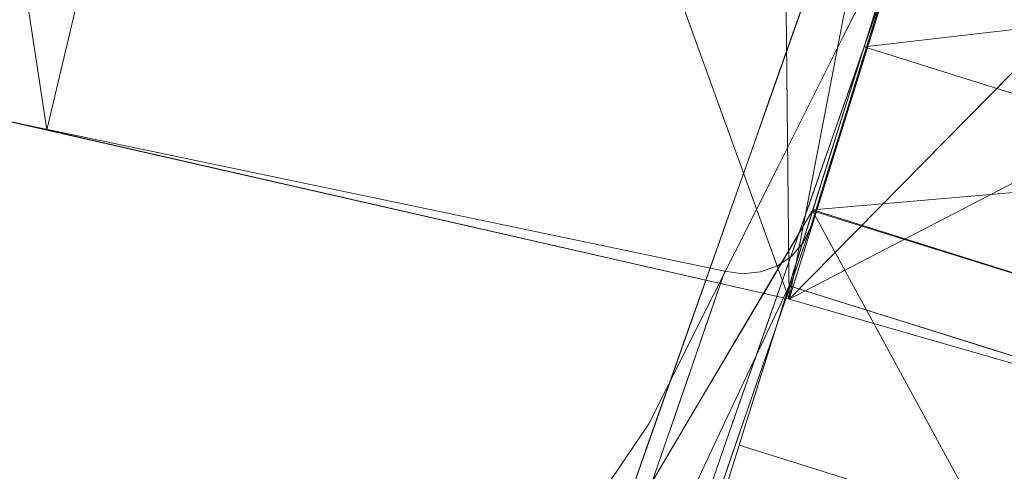
# Model space of a CAD drawing. Units: inches. Extents: x 0 to 204, y 0 to 264.
# Drawn here: x 102 to 104, y 165 to 166 of the extents above; entities that cross this region are included whole.
import ezdxf

# ---------------------------------------------------------------- set-up
doc = ezdxf.new("R2010")
doc.units = ezdxf.units.IN
doc.header["$MEASUREMENT"] = 0
doc.layers.get('0').update_dxf_attribs({"color": 10})

# ---------------------------------------------------------------- blocks, each defined once
blk = doc.blocks.new('173U-3D')
at = {"lineweight": 18}
for points, invisible_edges in [([(3.478, 11.8578, 10.0118), (3.3735, 11.1691, 10.2181), (6.6782, 10.4784, 10.4249)], 13), ([(6.8849, 11.1454, 10.2252), (3.478, 11.8578, 10.0118), (6.6782, 10.4784, 10.4249)], 14), ([(5.9105, 11.3492, 10.1641), (6.8849, 11.1454, 10.2252), (6.6953, 10.6082, 7.9685)], 12), ([(6.8849, 11.1454, 10.2252), (6.8333, 10.5591, 10.4007), (6.9693, 10.9964, 10.2698)], 13), ([(6.8046, 10.6444, 9.0166), (7.0084, 11.1348, 10.275), (6.8916, 10.9018, 9.1181)], 13), ([(6.9549, 10.9641, 10.3312), (7.0084, 11.1348, 10.275), (6.8046, 10.6444, 9.0166)], 14), ([(7.0084, 11.1348, 10.275), (7.0336, 10.928, 9.5668), (6.8916, 10.9018, 9.1181)], 3), ([(7.0084, 11.1348, 10.275), (7.1873, 11.0786, 10.275), (7.0336, 10.928, 9.5668)], 14), ([(7.3662, 11.0225, 10.275), (7.1374, 10.8337, 9.3374), (7.1873, 11.0786, 10.275)], 3), ([(6.949, 10.9311, 10.2893), (6.8749, 10.7266, 9.1379), (6.9693, 10.9964, 10.2698)], 1), ([(6.9693, 10.9964, 10.2698), (6.9377, 10.9059, 9.8904), (6.9523, 10.9542, 9.9982)], 14), ([(6.7896, 10.8753, 9.0906), (6.8214, 10.9654, 9.4688), (6.8349, 10.8737, 9.2965)], 14), ([(6.9549, 10.9641, 10.3312), (6.8067, 10.6058, 9.4269), (6.9013, 10.7934, 10.3875)], 3), ([(6.949, 10.9311, 10.2893), (6.9287, 10.8658, 10.3089), (6.869, 10.6663, 9.4753)], 14), ([(6.7748, 10.6688, 7.9612), (6.8046, 10.6444, 9.0166), (6.8916, 10.9018, 9.1181)], 3), ([(7.0097, 10.6353, 8.4019), (6.7748, 10.6688, 7.9612), (6.8916, 10.9018, 9.1181)], 13), ([(6.9172, 10.8533, 9.5841), (6.9377, 10.9059, 9.8904), (6.906, 10.8155, 9.511)], 13), ([(7.724, 10.9103, 10.275), (7.1473, 9.0717, 5.8324), (7.416, 9.9284, 5.6475)], 3), ([(7.5099, 10.2276, 10.5), (7.1473, 9.0717, 5.8324), (7.724, 10.9103, 10.275)], 2), ([(6.7896, 10.8753, 9.0906), (6.8255, 10.7566, 8.9198), (6.7578, 10.7853, 8.7123)], 3), ([(6.8353, 10.5582, 9.6312), (6.9287, 10.8658, 10.3089), (6.9013, 10.7777, 10.3353)], 13), ([(5.4435, 10.2188, 8.5456), (6.6782, 10.4784, 10.4249), (5.0259, 10.8238, 10.3215)], 13), ([(6.8882, 10.7502, 9.2346), (6.906, 10.8155, 9.511), (6.8744, 10.7251, 9.1316)], 13), ([(6.7208, 10.3802, 9.0684), (6.8478, 10.6228, 10.4437), (6.9013, 10.7934, 10.3875)], 13), ([(6.7816, 10.6705, 8.54), (6.726, 10.6952, 8.3341), (6.7578, 10.7853, 8.7123)], 13), ([(6.8353, 10.5582, 9.6312), (6.9013, 10.7777, 10.3353), (6.8843, 10.7231, 10.3516)], 13), ([(6.7805, 10.4569, 8.0061), (6.8749, 10.7266, 9.1379), (6.7751, 10.3788, 8.2877)], 14), ([(6.823, 10.5192, 9.7781), (6.8843, 10.7231, 10.3516), (6.8673, 10.6684, 10.368)], 13), ([(6.8428, 10.6347, 8.7522), (6.8637, 10.6657, 8.9442), (6.8744, 10.7251, 9.1316)], 3), ([(6.7543, 10.5791, 8.1787), (6.6943, 10.6052, 7.9559), (6.726, 10.6952, 8.3341)], 13), ([(6.7748, 10.6688, 7.9612), (6.6579, 10.4358, 6.8043), (6.6415, 10.3296, 7.2976)], 14), ([(6.6579, 10.4358, 6.8043), (6.7748, 10.6688, 7.9612), (6.8428, 10.3255, 6.7844)], 14), ([(6.8333, 10.5591, 10.4007), (6.7763, 10.3686, 9.5078), (6.8673, 10.6684, 10.368)], 3), ([(6.5058, 10.071, 5.7119), (5.77, 10.6514, 7.3636), (6.6953, 10.6082, 7.9685)], 3), ([(6.8319, 10.588, 8.5686), (6.8428, 10.6347, 8.7522), (6.8116, 10.5458, 8.3792)], 13), ([(6.8478, 10.6228, 10.4437), (6.6672, 10.2168, 9.0494), (6.7943, 10.4521, 10.5)], 3), ([(6.6625, 10.5152, 7.5777), (6.6943, 10.6052, 7.9559), (6.7202, 10.486, 7.784)], 14), ([(6.6643, 10.2184, -14.5488), (6.8372, 10.589, -15.8066), (6.783, 10.4161, -15.8549)], 13), ([(6.6643, 10.2184, -14.5488), (6.7441, 10.4317, -14.8074), (6.8372, 10.589, -15.8066)], 13), ([(6.8372, 10.589, -15.8066), (6.7048, 10.3652, -14.3855), (6.8663, 10.3394, -14.719)], 14), ([(6.8372, 10.589, -15.8066), (6.8663, 10.3394, -14.719), (7.0322, 10.5278, -15.8066)], 3), ([(6.8333, 10.5591, 10.4007), (6.6782, 10.4784, 10.4249), (6.7103, 10.4737, 10.4263)], 13), ([(6.8333, 10.5591, 10.4007), (6.7103, 10.4737, 10.4263), (6.8199, 10.5306, 10.4093)], 3), ([(6.7763, 10.3686, 9.5078), (6.8333, 10.5591, 10.4007), (6.7683, 10.3711, 9.6994)], 13), ([(6.8199, 10.5306, 10.4093), (6.7986, 10.4588, 10.0266), (6.8333, 10.5591, 10.4007)], 1), ([(6.8116, 10.5458, 8.3792), (6.7805, 10.4569, 8.0061), (6.7991, 10.4924, 8.1768)], 14), ([(6.8199, 10.5306, 10.4093), (6.7103, 10.4737, 10.4263), (6.7427, 10.477, 10.4253)], 13), ([(6.7337, 10.3189, 9.8528), (6.8199, 10.5306, 10.4093), (6.7994, 10.5064, 10.4165)], 13), ([(6.7427, 10.477, 10.4253), (6.7994, 10.5064, 10.4165), (6.8199, 10.5306, 10.4093)], 13), ([(7.0322, 10.5278, -15.8066), (6.9706, 10.2117, -14.2502), (7.1627, 10.4869, -15.8066)], 3), ([(6.6906, 10.3975, 7.4052), (6.6307, 10.4251, 7.1995), (6.6625, 10.5152, 7.5777)], 13), ([(6.7731, 10.488, 10.422), (6.7337, 10.3189, 9.8528), (6.7994, 10.5064, 10.4165)], 3), ([(6.7731, 10.488, 10.422), (6.7994, 10.5064, 10.4165), (6.7427, 10.477, 10.4253)], 2), ([(6.7731, 10.488, 10.422), (6.7427, 10.477, 10.4253), (6.6794, 10.3011, 9.8708)], 14), ([(7.1425, 10.2511, -14.7113), (7.3578, 10.4257, -15.8066), (7.1627, 10.4869, -15.8066)], 13), ([(5.4435, 10.2188, 8.5456), (6.4001, 9.6751, 7.4245), (6.5392, 10.0768, 8.9247), (6.6782, 10.4784, 10.4249)], 9), ([(6.7103, 10.4737, 10.4263), (6.6782, 10.4784, 10.4249), (6.6434, 10.3781, 10.0501)], 12), ([(6.7427, 10.477, 10.4253), (6.7103, 10.4737, 10.4263), (6.6794, 10.3011, 9.8708)], 14), ([(6.6672, 10.2168, 9.0494), (6.5333, 9.8992, 8.1662), (6.6638, 10.1756, 9.3331), (6.7943, 10.4521, 10.5)], 9), ([(6.6638, 10.1756, 9.3331), (6.8606, 10.0823, 9.3945), (6.7943, 10.4521, 10.5)], 3), ([(6.6861, 10.1871, 6.8742), (6.7805, 10.4569, 8.0061), (6.7065, 10.1855, 7.462)], 14), ([(6.764, 10.3586, 9.6526), (6.7986, 10.4588, 10.0266), (6.7337, 10.3189, 9.8528)], 14), ([(6.7665, 10.3948, 7.7828), (6.7805, 10.4569, 8.0061), (6.7569, 10.3894, 7.7231)], 13), ([(6.8606, 10.0823, 9.3945), (6.9732, 10.396, 10.5), (6.7943, 10.4521, 10.5)], 13), ([(6.5261, 10.1233, 5.9376), (6.6579, 10.4358, 6.8043), (6.5411, 10.2029, 5.6475)], 13), ([(6.6972, 10.2112, 5.9632), (6.5411, 10.2029, 5.6475), (6.6579, 10.4358, 6.8043)], 13), ([(6.5058, 10.071, 5.7119), (6.3162, 9.7512, 3.4165), (5.3413, 10.4292, 5.9672)], 14), ([(6.783, 10.4161, -15.8549), (6.7287, 10.2433, -15.9033), (6.6101, 10.0554, -14.5165)], 14), ([(6.6151, 10.3809, 7.0136), (6.6307, 10.4251, 7.1995), (6.6592, 10.3193, 7.0463)], 14), ([(6.6643, 10.2184, -14.5488), (6.651, 10.2744, -13.8082), (6.7441, 10.4317, -14.8074)], 13), ([(6.6592, 10.3193, 7.0463), (6.5995, 10.3366, 6.8276), (6.6151, 10.3809, 7.0136)], 13), ([(6.7333, 10.322, 7.4401), (6.7665, 10.3948, 7.7828), (6.7569, 10.3894, 7.7231)], 3), ([(7.1521, 10.3399, 10.5), (6.9732, 10.396, 10.5), (6.8606, 10.0823, 9.3945)], 14), ([(6.7704, 10.1487, -13.5848), (6.7048, 10.3652, -14.3855), (6.5848, 10.1625, -13.0977)], 13), ([(6.6087, 10.2777, 9.6754), (6.6794, 10.3011, 9.8708), (6.6434, 10.3781, 10.0501)], 3), ([(6.7683, 10.3711, 9.6994), (6.7033, 10.1832, 8.9981), (6.7763, 10.3686, 9.5078)], 14), ([(7.5528, 10.3645, -15.8066), (7.3396, 9.6849, -11.8098), (7.0694, 8.8234, -11.9685)], 14), ([(7.0694, 8.8234, -11.9685), (7.3359, 9.6731, -16), (7.5528, 10.3645, -15.8066)], 12), ([(6.7293, 10.2583, 9.2785), (6.764, 10.3586, 9.6526), (6.7081, 10.2144, 9.4828)], 14), ([(6.6242, 10.2375, 6.6536), (6.5683, 10.2481, 6.4557), (6.5995, 10.3366, 6.8276)], 13), ([(7.1521, 10.3399, 10.5), (6.986, 9.9685, 9.145), (7.331, 10.2838, 10.5)], 3), ([(6.7097, 10.2545, 7.1572), (6.7303, 10.3103, 7.3622), (6.7333, 10.322, 7.4401)], 3), ([(6.651, 10.2744, -13.8082), (6.5605, 10.0555, -13.3362), (6.5579, 10.117, -12.809)], 3), ([(6.6492, 10.1249, 9.2592), (6.6087, 10.2777, 9.6754), (6.574, 10.1774, 9.3006)], 13), ([(6.6847, 10.1177, 9.1169), (6.6947, 10.1581, 8.9044), (6.7293, 10.2583, 9.2785)], 13), ([(6.537, 10.1595, 6.0838), (6.5683, 10.2481, 6.4557), (6.5937, 10.1553, 6.26)], 14), ([(6.5509, 9.8741, -14.507), (6.7287, 10.2433, -15.9033), (6.6745, 10.0704, -15.9516)], 13), ([(6.7097, 10.2545, 7.1572), (6.6861, 10.1871, 6.8742), (6.702, 10.23, 7.0156)], 14), ([(6.4467, 9.9845, 4.9792), (6.5411, 10.2029, 5.6475), (6.46, 10.0837, 4.4746)], 13), ([(6.6333, 10.0517, 4.925), (6.46, 10.0837, 4.4746), (6.5411, 10.2029, 5.6475)], 13), ([(6.6861, 10.1871, 6.8742), (6.5732, 9.8502, 5.8602), (6.5917, 9.9173, 5.7424)], 3), ([(6.6817, 10.1549, 6.7598), (6.6861, 10.1871, 6.8742), (6.6625, 10.1197, 6.5913)], 13), ([(6.5333, 9.8992, 8.1662), (6.7526, 9.7953, 8.2805), (6.6638, 10.1756, 9.3331)], 3), ([(6.574, 10.1774, 9.3006), (6.5393, 10.0771, 8.9259), (6.6492, 10.1249, 9.2592)], 14), ([(6.6891, 10.0986, 8.5569), (6.7033, 10.1832, 8.9981), (6.6228, 9.9502, 8.1286)], 13), ([(6.4648, 9.9597, -11.8099), (6.6952, 9.9513, -12.25), (6.5848, 10.1625, -13.0977)], 3), ([(6.537, 10.1595, 6.0838), (6.5644, 10.075, 5.8647), (6.5058, 10.071, 5.7119)], 3), ([(6.66, 10.0578, 8.5303), (6.6947, 10.1581, 8.9044), (6.6486, 10.0016, 8.6978)], 14), ([(6.6625, 10.1197, 6.5913), (6.6389, 10.0522, 6.3083), (6.6625, 10.134, 6.5446)], 14)]:
    blk.add_3dface(points, dxfattribs=dict(at, invisible_edges=invisible_edges))
for points in [[(7.0084, 11.1348, 10.275), (6.7943, 10.4521, 10.5), (7.5099, 10.2276, 10.5), (7.724, 10.9103, 10.275)], [(7.3359, 9.6731, -16), (6.6203, 9.8976, -16), (6.8372, 10.589, -15.8066), (7.5528, 10.3645, -15.8066)]]:
    blk.add_3dface(points, dxfattribs=at)
mesh = blk.add_polyface(dxfattribs=at)
corners = [(-6.7943, 10.428, 10.4197), (-4.1139, 11.0386, 10.2365), (-1.3776, 11.346, 10.1442), (1.3776, 11.346, 10.1442), (4.1139, 11.0386, 10.2365), (6.7943, 10.428, 10.4197), (8.3989, 12.0564, 16.4944), (6.7719, 12.5789, 16.3368), (5.1098, 12.9881, 16.2134), (3.4213, 13.2819, 16.1248), (1.7151, 13.4588, 16.0714), (0.0001, 13.5178, 16.0536), (-1.715, 13.4588, 16.0714), (-3.4212, 13.2819, 16.1247), (-5.1097, 12.9881, 16.2134), (-6.7718, 12.5789, 16.3368), (-8.3989, 12.0564, 16.4944), (-2.7457, 11.1923, 10.1903), (2.7457, 11.1923, 10.1903), (-5.4541, 10.7333, 10.3281), (0, 11.346, 10.1442), (-0.8575, 13.4883, 16.0625), (-7.8042, 11.4529, 14.243), (-7.5936, 12.315, 16.4164), (-7.9963, 12.1857, 16.4554), (-8.1015, 11.7547, 15.3687), (-4.2655, 13.135, 16.1691), (0.8576, 13.4883, 16.0625), (5.4541, 10.7333, 10.3281), (7.8042, 11.4529, 14.243), (7.5936, 12.315, 16.4164), (7.1828, 12.447, 16.3766), (4.2656, 13.135, 16.1691), (-2.5681, 13.3703, 16.0981), (2.5682, 13.3703, 16.0981), (-5.9408, 12.7835, 16.2751), (5.9409, 12.7835, 16.2751)]
mesh.append_faces([[corners[k] for k in face] for face in [(21, 20, 11), (14, 1, 26), (3, 27, 20), (20, 21, 2), (1, 14, 19), (5, 36, 28), (7, 5, 31), (36, 5, 7)]], dxfattribs={"vtx0": -1, "vtx1": -1})
mesh.append_faces([[corners[k] for k in face] for face in [(18, 9, 34), (17, 12, 33), (22, 23, 24), (24, 25, 22), (12, 17, 2), (20, 27, 11), (18, 34, 10), (3, 10, 27), (1, 13, 26), (22, 15, 23), (4, 8, 32), (10, 3, 18), (29, 30, 31), (13, 1, 17), (8, 4, 28), (19, 14, 35)]], dxfattribs={"vtx0": -1, "vtx2": -1})
mesh.append_faces([[corners[k] for k in face] for face in [(35, 15, 0), (21, 12, 2), (18, 4, 9), (32, 9, 4), (22, 0, 15), (0, 19, 35), (5, 29, 31), (33, 13, 17), (36, 8, 28)]], dxfattribs={"vtx1": -1, "vtx2": -1})
mesh.append_faces([[corners[k] for k in face] for face in [(29, 6, 30), (24, 16, 25)]], dxfattribs={"vtx2": -1})
mesh = blk.add_polyface(dxfattribs=at)
corners = [(7.0084, 11.1162, 10.2132), (7.0084, 12.9228, 16.2331), (8.596, 12.4662, 16.3708), (7.724, 10.9103, 10.275)]
mesh.append_faces([[corners[k] for k in face] for face in [(0, 1, 2), (2, 3, 0)]], dxfattribs={"vtx2": -1})
mesh = blk.add_polyface(dxfattribs=at)
corners = [(7.724, 10.9103, 10.275), (7.5099, 10.2221, 10.4815), (6.7943, 10.428, 10.4197), (4.1139, 11.0386, 10.2365), (1.3776, 11.346, 10.1442), (-1.3776, 11.346, 10.1442), (-4.1139, 11.0386, 10.2365), (-6.7943, 10.428, 10.4197), (-7.5099, 10.2221, 10.4815), (-7.724, 10.9103, 10.275), (-7.0084, 11.1162, 10.2132), (-4.2436, 11.746, 10.0242), (-1.421, 12.0631, 9.929), (1.421, 12.0631, 9.929), (4.2436, 11.746, 10.0242), (7.0084, 11.1162, 10.2132)]
mesh.append_faces([[corners[k] for k in face] for face in [(0, 2, 15), (7, 10, 6), (10, 7, 9), (12, 5, 11), (6, 11, 5), (11, 6, 10)]], dxfattribs={"vtx0": -1, "vtx1": -1})
mesh.append_faces([[corners[k] for k in face] for face in [(1, 2, 0), (8, 9, 7)]], dxfattribs={"vtx1": -1})
mesh.append_faces([[corners[k] for k in face] for face in [(3, 4, 14), (2, 3, 15), (14, 15, 3), (13, 14, 4)]], dxfattribs={"vtx1": -1, "vtx2": -1})
mesh.append_faces([[corners[k] for k in face] for face in [(12, 13, 4, 5)]], dxfattribs={"vtx1": -1, "vtx3": -1})
mesh = blk.add_polyface(dxfattribs=at)
corners = [(7.5099, 10.2221, 10.4815), (8.4629, 12.038, 16.5), (8.3989, 12.0564, 16.4944), (6.7943, 10.428, 10.4197)]
mesh.append_faces([[corners[k] for k in face] for face in [(0, 1, 2), (2, 3, 0)]], dxfattribs={"vtx2": -1})
mesh = blk.add_polyface(dxfattribs=at)
corners = [(6.6197, 9.8957, -16.0005), (6.8366, 10.5871, -15.8071), (6.9295, 10.8832, -16.9072), (7.0298, 11.2029, -18), (6.7943, 10.4521, -18), (6.704, 10.1644, -17.0032)]
mesh.append_faces([[corners[k] for k in face] for face in [(1, 5, 0)]], dxfattribs={"vtx0": -1})
mesh.append_faces([[corners[k] for k in face] for face in [(5, 2, 4)]], dxfattribs={"vtx0": -1, "vtx1": -1})
mesh.append_faces([[corners[k] for k in face] for face in [(1, 2, 5)]], dxfattribs={"vtx1": -1, "vtx2": -1})
mesh.append_faces([[corners[k] for k in face] for face in [(2, 3, 4)]], dxfattribs={"vtx2": -1})
mesh = blk.add_polyface(dxfattribs=at)
corners = [(6.7943, 10.4521, -18), (7.0298, 11.2029, -18), (7.7454, 10.9784, -18), (7.5099, 10.2276, -18)]
mesh.append_faces([[corners[k] for k in face] for face in [(1, 2, 3, 0)]])
mesh = blk.add_polyface(dxfattribs=at)
corners = [(6.8372, 10.589, -15.8066), (7.5528, 10.3645, -15.8066), (7.6451, 10.6587, -16.9072), (7.7454, 10.9784, -18), (7.0298, 11.2029, -18), (6.9295, 10.8832, -16.9072)]
mesh.append_faces([[corners[k] for k in face] for face in [(4, 5, 3)]], dxfattribs={"vtx1": -1})
mesh.append_faces([[corners[k] for k in face] for face in [(2, 3, 5), (5, 0, 2)]], dxfattribs={"vtx1": -1, "vtx2": -1})
mesh.append_faces([[corners[k] for k in face] for face in [(0, 1, 2)]], dxfattribs={"vtx2": -1})
mesh = blk.add_polyface(dxfattribs=at)
corners = [(6.6203, 9.8976, -16), (7.3353, 9.6712, -16.0005), (7.5528, 10.3645, -15.8066), (6.8366, 10.5871, -15.8071)]
mesh.append_faces([[corners[k] for k in face] for face in [(1, 2, 3), (3, 0, 1)]], dxfattribs={"vtx2": -1})
mesh = blk.add_polyface(dxfattribs=at)
corners = [(7.3359, 9.6731, -16), (6.6203, 9.8976, -16), (6.704, 10.1644, -17.0032), (6.7943, 10.4521, -18), (7.5099, 10.2276, -18), (7.4196, 9.9399, -17.0032)]
mesh.append_faces([[corners[k] for k in face] for face in [(3, 4, 5, 2), (0, 1, 2, 5)]], dxfattribs={"vtx2": -1})

msp = doc.modelspace()

# ---------------------------------------------------------------- linework, layer by layer
at = {"lineweight": 18, "invisible_edges": 15}
for points in [[(102.2835, 165.74419, 26.77956), (101.49979, 165.5845, 25.52129), (101.9065, 166.16535, 28.11849)], [(103.42039, 165.27191, 25.96853), (102.2835, 165.74419, 26.77956), (102.63557, 166.01289, 28.16414)], [(103.55833, 165.22278, 28.40075), (103.60994, 165.80914, 28.22516), (103.4032, 165.14212, 28.4249)], [(101.49979, 165.5845, 25.52129), (102.2835, 165.74419, 26.77956), (102.49509, 165.31511, 25.36364)], [(102.2835, 165.74419, 26.77956), (103.42039, 165.27191, 25.96853), (102.49509, 165.31511, 25.36364)], [(103.86249, 165.4974, 27.33743), (103.75869, 165.59169, 27.56677), (103.91235, 165.74236, 28.27497)], [(103.95102, 165.36718, 26.94564), (103.86249, 165.4974, 27.33743), (104.09126, 165.68624, 28.27497)], [(103.59588, 165.59898, 27.56079), (103.63792, 165.67083, 27.87605), (103.62716, 165.56053, 27.56374)], [(103.66448, 165.62389, 27.88972), (103.62716, 165.56053, 27.56374), (103.63792, 165.67083, 27.87605)], [(103.5317, 165.26956, 27.4269), (103.67991, 165.62782, 28.33123), (103.52969, 165.30807, 27.01664)], [(103.5464, 165.62906, 27.46875), (103.59588, 165.59898, 27.56079), (103.55998, 165.53743, 27.2965)], [(103.66448, 165.62389, 27.88972), (103.64222, 165.51698, 27.58408), (103.62716, 165.56053, 27.56374)], [(103.64222, 165.51698, 27.58408), (103.66448, 165.62389, 27.88972), (103.67738, 165.6179, 27.99822)], [(103.64222, 165.51698, 27.58408), (103.67738, 165.6179, 27.99822), (103.66273, 165.56966, 27.8904)], [(103.59588, 165.59898, 27.56079), (103.5874, 165.50049, 27.25999), (103.55998, 165.53743, 27.2965)], [(103.59588, 165.59898, 27.56079), (103.62716, 165.56053, 27.56374), (103.5874, 165.50049, 27.25999)], [(103.59997, 165.39032, 27.13794), (103.67407, 165.59479, 28.28935), (103.59405, 165.33004, 27.47526)], [(102.49509, 165.31511, 25.36364), (102.0664, 165.09292, 23.96725), (101.49979, 165.5845, 25.52129)], [(103.75869, 165.59169, 27.56677), (103.7348, 165.29904, 26.40186), (103.61663, 165.5655, 27.11809)], [(103.7348, 165.29904, 26.40186), (103.75869, 165.59169, 27.56677), (103.86249, 165.4974, 27.33743)], [(103.5874, 165.50049, 27.25999), (103.62716, 165.56053, 27.56374), (103.61302, 165.47426, 27.30991)], [(103.64222, 165.51698, 27.58408), (103.61302, 165.47426, 27.30991), (103.62716, 165.56053, 27.56374)], [(103.55998, 165.53743, 27.2965), (103.55054, 165.42031, 26.91976), (103.51463, 165.53903, 27.09055)], [(103.65376, 165.52951, 28.3089), (103.53975, 165.15652, 27.18116), (103.59405, 165.33004, 27.47526)], [(103.65376, 165.52951, 28.3089), (103.56033, 165.22194, 27.63119), (103.53975, 165.15652, 27.18116)], [(103.55054, 165.42031, 26.91976), (103.55998, 165.53743, 27.2965), (103.5874, 165.50049, 27.25999)], [(103.64222, 165.51698, 27.58408), (103.61322, 165.41386, 27.23455), (103.61302, 165.47426, 27.30991)], [(103.63109, 165.47924, 27.51101), (103.61322, 165.41386, 27.23455), (103.64222, 165.51698, 27.58408)], [(103.5874, 165.50049, 27.25999), (103.5916, 165.39181, 27.02763), (103.55054, 165.42031, 26.91976)], [(103.5874, 165.50049, 27.25999), (103.61302, 165.47426, 27.30991), (103.5916, 165.39181, 27.02763)], [(103.7348, 165.29904, 26.40186), (103.86249, 165.4974, 27.33743), (103.95102, 165.36718, 26.94564)], [(100.82512, 165.14978, 26.437), (102.16858, 164.88255, 26.54563), (101.7509, 165.48748, 28.32148)], [(103.61302, 165.47426, 27.30991), (103.61322, 165.41386, 27.23455), (103.5916, 165.39181, 27.02763)], [(103.5317, 165.26956, 27.4269), (103.44588, 165.04389, 27.06839), (103.62638, 165.45715, 28.38748)], [(103.48287, 165.44899, 26.71235), (103.55054, 165.42031, 26.91976), (103.50663, 165.33424, 26.53998)], [(103.50663, 165.33424, 26.53998), (103.55054, 165.42031, 26.91976), (103.55771, 165.33183, 26.71281)], [(103.55054, 165.42031, 26.91976), (103.5916, 165.39181, 27.02763), (103.55771, 165.33183, 26.71281)], [(103.59945, 165.38882, 27.13162), (103.58871, 165.32942, 26.94423), (103.61322, 165.41386, 27.23455)], [(103.61322, 165.41386, 27.23455), (103.58871, 165.32942, 26.94423), (103.5916, 165.39181, 27.02763)], [(103.50017, 165.04254, 26.28768), (103.59997, 165.39032, 27.13794), (103.54976, 165.19099, 26.89172)], [(103.54801, 165.18288, 27.77808), (103.56033, 165.22194, 27.63119), (103.60935, 165.38677, 28.35164)], [(103.59997, 165.39032, 27.13794), (103.59405, 165.33004, 27.47526), (103.54976, 165.19099, 26.89172)], [(103.5916, 165.39181, 27.02763), (103.58871, 165.32942, 26.94423), (103.55771, 165.33183, 26.71281)], [(103.95102, 165.36718, 26.94564), (103.866, 165.07519, 25.62105), (103.7348, 165.29904, 26.40186)], [(103.95102, 165.36718, 26.94564), (104.02497, 165.12836, 26.06912), (103.866, 165.07519, 25.62105)], [(103.4793, 165.24284, 26.17867), (103.4511, 165.35895, 26.33415), (103.50663, 165.33424, 26.53998)], [(103.52969, 165.30807, 27.01664), (103.49981, 165.33253, 25.96121), (103.36654, 164.99327, 25.29765)], [(103.50663, 165.33424, 26.53998), (103.52672, 165.24969, 26.36751), (103.4793, 165.24284, 26.17867)], [(103.49981, 165.33253, 25.96121), (103.7348, 165.29904, 26.40186), (103.56788, 164.98921, 24.78436)], [(103.50137, 165.03234, 27.50776), (103.54801, 165.18288, 27.77808), (103.59234, 165.33211, 28.36801)], [(103.50663, 165.33424, 26.53998), (103.55771, 165.33183, 26.71281), (103.52672, 165.24969, 26.36751)], [(103.51046, 165.06835, 26.65624), (103.59405, 165.33004, 27.47526), (103.53975, 165.15652, 27.18116)], [(103.51046, 165.06835, 26.65624), (103.54976, 165.19099, 26.89172), (103.59405, 165.33004, 27.47526)], [(103.55697, 165.25168, 26.56861), (103.52672, 165.24969, 26.36751), (103.55771, 165.33183, 26.71281)], [(103.58871, 165.32942, 26.94423), (103.55697, 165.25168, 26.56861), (103.55771, 165.33183, 26.71281)], [(103.55697, 165.25168, 26.56861), (103.58871, 165.32942, 26.94423), (103.5678, 165.2984, 26.75223)], [(102.49509, 165.31511, 25.36364), (103.23084, 164.73469, 23.71191), (102.0664, 165.09292, 23.96725)], [(103.32744, 164.825, 25.72457), (103.52969, 165.30807, 27.01664), (103.34873, 164.91265, 25.52754)], [(103.32744, 164.825, 25.72457), (103.5317, 165.26956, 27.4269), (103.52969, 165.30807, 27.01664)], [(103.52969, 165.30807, 27.01664), (103.36654, 164.99327, 25.29765), (103.34873, 164.91265, 25.52754)], [(103.7348, 165.29904, 26.40186), (103.866, 165.07519, 25.62105), (103.56788, 164.98921, 24.78436)], [(103.57284, 165.28649, 28.44374), (103.44588, 165.04389, 27.06839), (103.39225, 164.88049, 27.04938)], [(103.32744, 164.825, 25.72457), (103.44588, 165.04389, 27.06839), (103.5317, 165.26956, 27.4269)], [(103.44527, 165.14974, 25.784), (103.41933, 165.26892, 25.95594), (103.4793, 165.24284, 26.17867)], [(103.49305, 165.15523, 25.97221), (103.44527, 165.14974, 25.784), (103.4793, 165.24284, 26.17867)], [(103.52672, 165.24969, 26.36751), (103.49305, 165.15523, 25.97221), (103.4793, 165.24284, 26.17867)], [(103.49305, 165.15523, 25.97221), (103.52672, 165.24969, 26.36751), (103.52414, 165.15613, 26.17678)], [(103.55697, 165.25168, 26.56861), (103.53669, 165.20948, 26.37915), (103.52414, 165.15613, 26.17678)], [(103.55697, 165.25168, 26.56861), (103.52414, 165.15613, 26.17678), (103.52672, 165.24969, 26.36751)], [(103.56033, 165.22194, 27.63119), (103.50075, 165.03155, 27.16481), (103.53975, 165.15652, 27.18116)], [(103.56033, 165.22194, 27.63119), (103.54801, 165.18288, 27.77808), (103.50075, 165.03155, 27.16481)], [(103.45876, 164.98264, 27.85279), (103.52367, 165.12254, 28.02665), (103.54495, 165.19435, 28.40927)], [(103.54976, 165.19099, 26.89172), (103.51046, 165.06835, 26.65624), (103.50017, 165.04254, 26.28768)], [(103.69561, 164.87545, 3.74975), (103.75728, 165.19151, 2.19345), (103.59138, 165.00308, 3.28096)], [(103.41565, 165.06119, 25.40515), (103.38756, 165.17888, 25.57774), (103.44527, 165.14974, 25.784)], [(103.54801, 165.18288, 27.77808), (103.50137, 165.03234, 27.50776), (103.50075, 165.03155, 27.16481)], [(103.40448, 164.96477, 27.87079), (103.45876, 164.98264, 27.85279), (103.49817, 165.15174, 28.42202)], [(103.46194, 165.05981, 25.57807), (103.44527, 165.14974, 25.784), (103.49305, 165.15523, 25.97221)], [(103.50075, 165.03155, 27.16481), (103.45986, 164.9102, 26.45605), (103.53975, 165.15652, 27.18116)], [(103.45986, 164.9102, 26.45605), (103.51046, 165.06835, 26.65624), (103.53975, 165.15652, 27.18116)], [(103.49158, 165.05852, 25.78277), (103.46194, 165.05981, 25.57807), (103.49305, 165.15523, 25.97221)], [(103.52414, 165.15613, 26.17678), (103.50557, 165.12057, 26.00608), (103.49158, 165.05852, 25.78277)], [(103.52414, 165.15613, 26.17678), (103.49158, 165.05852, 25.78277), (103.49305, 165.15523, 25.97221)], [(103.88777, 165.15058, 2.19345), (103.69561, 164.87545, 3.74975), (103.86754, 164.91483, 3.28874)], [(101.51629, 164.49377, 24.57242), (102.16858, 164.88255, 26.54563), (100.82512, 165.14978, 26.437)], [(103.43539, 165.13738, 28.42632), (103.36848, 165.04179, 28.05015), (103.40448, 164.96477, 27.87079)], [(103.46194, 165.05981, 25.57807), (103.41565, 165.06119, 25.40515), (103.44527, 165.14974, 25.784)], [(103.50017, 165.04254, 26.28768), (103.43153, 164.84919, 25.46199), (103.50557, 165.12057, 26.00608)], [(104.02497, 165.12836, 26.06912), (103.93586, 164.93385, 25.0732), (103.866, 165.07519, 25.62105)], [(103.36654, 164.99327, 25.29765), (103.38299, 165.09955, 24.80433), (103.2511, 164.78706, 23.93757)], [(103.56788, 164.98921, 24.78436), (103.42221, 164.87491, 23.96316), (103.38299, 165.09955, 24.80433)], [(102.0664, 165.09292, 23.96725), (103.04129, 164.41495, 21.41651), (101.36788, 164.94277, 22.47214)], [(103.50802, 165.07984, 2.14508), (103.3351, 164.71908, 3.48352), (103.3893, 164.88215, 3.45117)], [(103.35579, 165.08884, 25.19954), (103.41565, 165.06119, 25.40515), (103.38422, 164.98305, 25.04632)], [(104.08282, 165.08939, 2.19345), (103.86754, 164.91483, 3.28874), (104.02882, 164.89872, 3.12441)], [(103.51046, 165.06835, 26.65624), (103.44636, 164.87896, 25.97511), (103.50017, 165.04254, 26.28768)], [(103.44636, 164.87896, 25.97511), (103.51046, 165.06835, 26.65624), (103.45986, 164.9102, 26.45605)], [(103.56788, 164.98921, 24.78436), (103.866, 165.07519, 25.62105), (103.76186, 164.82566, 24.26677)], [(103.93586, 164.93385, 25.0732), (103.76186, 164.82566, 24.26677), (103.866, 165.07519, 25.62105)], [(103.32744, 164.825, 25.72457), (103.28287, 164.66302, 25.94317), (103.44588, 165.04389, 27.06839)], [(103.39225, 164.88049, 27.04938), (103.44588, 165.04389, 27.06839), (103.28287, 164.66302, 25.94317)], [(103.38422, 164.98305, 25.04632), (103.41565, 165.06119, 25.40515), (103.42804, 164.98485, 25.21433)], [(103.42804, 164.98485, 25.21433), (103.41565, 165.06119, 25.40515), (103.46194, 165.05981, 25.57807)], [(103.42804, 164.98485, 25.21433), (103.46194, 165.05981, 25.57807), (103.45533, 164.97405, 25.36223)], [(103.49158, 165.05852, 25.78277), (103.45533, 164.97405, 25.36223), (103.46194, 165.05981, 25.57807)], [(103.45533, 164.97405, 25.36223), (103.49158, 165.05852, 25.78277), (103.45837, 164.98569, 25.44015)], [(103.74349, 165.04414, 28.21433), (103.62374, 164.67119, 26.60409), (103.55438, 164.88597, 27.24025)], [(103.39776, 164.72135, 26.0684), (103.50075, 165.03155, 27.16481), (103.41419, 164.76232, 26.55687)], [(103.39776, 164.72135, 26.0684), (103.45986, 164.9102, 26.45605), (103.50075, 165.03155, 27.16481)], [(103.50137, 165.03234, 27.50776), (103.42839, 164.84692, 26.99811), (103.41419, 164.76232, 26.55687)], [(103.50075, 165.03155, 27.16481), (103.50137, 165.03234, 27.50776), (103.41419, 164.76232, 26.55687)], [(103.42985, 165.02896, 3.61451), (103.49549, 164.81242, 4.41522), (103.59138, 165.00308, 3.28096)], [(103.43153, 164.84919, 25.46199), (103.50017, 165.04254, 26.28768), (103.44636, 164.87896, 25.97511)], [(103.45876, 164.98264, 27.85279), (103.43311, 164.87814, 27.4828), (103.48902, 165.02229, 27.65255)], [(103.85538, 165.01193, 28.22398), (103.77082, 164.65063, 26.71007), (103.62374, 164.67119, 26.60409)], [(103.85538, 165.01193, 28.22398), (103.9205, 164.54781, 26.47233), (103.77082, 164.65063, 26.71007)], [(103.36654, 164.99327, 25.29765), (103.2511, 164.78706, 23.93757), (103.23658, 164.70928, 24.22892)], [(103.36654, 164.99327, 25.29765), (103.23658, 164.70928, 24.22892), (103.34873, 164.91265, 25.52754)], [(103.34924, 164.90123, 24.65364), (103.32456, 165.00031, 24.82763), (103.38422, 164.98305, 25.04632)], [(103.69561, 164.87545, 3.74975), (103.59138, 165.00308, 3.28096), (103.49549, 164.81242, 4.41522)], [(103.87712, 165.00359, 28.5), (103.58563, 164.74605, 27.39451), (103.71108, 164.63217, 27.14502)], [(103.34924, 164.90123, 24.65364), (103.38422, 164.98305, 25.04632), (103.3956, 164.90872, 24.8479)], [(103.38422, 164.98305, 25.04632), (103.42804, 164.98485, 25.21433), (103.3956, 164.90872, 24.8479)], [(103.42804, 164.98485, 25.21433), (103.42708, 164.89372, 25.01564), (103.3956, 164.90872, 24.8479)], [(103.40448, 164.96477, 27.87079), (103.43311, 164.87814, 27.4828), (103.45876, 164.98264, 27.85279)], [(103.58866, 164.69941, 23.26647), (103.42221, 164.87491, 23.96316), (103.56788, 164.98921, 24.78436)], [(103.42804, 164.98485, 25.21433), (103.45533, 164.97405, 25.36223), (103.42708, 164.89372, 25.01564)], [(103.45533, 164.97405, 25.36223), (103.43477, 164.91825, 25.15718), (103.42708, 164.89372, 25.01564)], [(103.49069, 164.65348, 27.02878), (103.60403, 164.98778, 28.23121), (103.56646, 164.91576, 27.39112)], [(103.76186, 164.82566, 24.26677), (103.58866, 164.69941, 23.26647), (103.56788, 164.98921, 24.78436)], [(103.33376, 164.94145, 27.6754), (103.37422, 164.78862, 27.25921), (103.40448, 164.96477, 27.87079)], [(103.40448, 164.96477, 27.87079), (103.37422, 164.78862, 27.25921), (103.43311, 164.87814, 27.4828)], [(103.04129, 164.41495, 21.41651), (102.13031, 164.49305, 20.7743), (101.36788, 164.94277, 22.47214)], [(103.3893, 164.88215, 3.45117), (103.28553, 164.71917, 4.66377), (103.37607, 164.93807, 4.1918)], [(103.9322, 164.54273, 27.07692), (104.05602, 164.94747, 28.5), (103.71108, 164.63217, 27.14502)], [(103.86249, 164.69625, 27.33743), (103.75869, 164.79054, 27.56677), (103.91235, 164.9412, 28.27497)], [(103.43311, 164.87814, 27.4828), (103.40977, 164.78143, 27.11694), (103.45436, 164.92205, 27.27845)], [(103.76186, 164.82566, 24.26677), (103.93586, 164.93385, 25.0732), (103.92577, 164.75551, 24.1688)], [(103.34873, 164.91265, 25.52754), (103.23658, 164.70928, 24.22892), (103.24971, 164.68901, 24.77623)], [(103.24971, 164.68901, 24.77623), (103.32744, 164.825, 25.72457), (103.34873, 164.91265, 25.52754)], [(103.3351, 164.71908, 3.48352), (103.4538, 164.90699, 2.09672), (103.276, 164.53785, 3.49298)], [(103.34924, 164.90123, 24.65364), (103.31879, 164.819, 24.26001), (103.29332, 164.91177, 24.45572)], [(103.36586, 164.83462, 24.49188), (103.34924, 164.90123, 24.65364), (103.3956, 164.90872, 24.8479)], [(103.40432, 164.86164, 24.78247), (103.36586, 164.83462, 24.49188), (103.3956, 164.90872, 24.8479)], [(103.39776, 164.72135, 26.0684), (103.38261, 164.68909, 25.57919), (103.45986, 164.9102, 26.45605)], [(103.44636, 164.87896, 25.97511), (103.45986, 164.9102, 26.45605), (103.38261, 164.68909, 25.57919)], [(103.40432, 164.86164, 24.78247), (103.3956, 164.90872, 24.8479), (103.42708, 164.89372, 25.01564)], [(103.77194, 164.75191, 4.27188), (103.86754, 164.91483, 3.28874), (103.69561, 164.87545, 3.74975)], [(103.86754, 164.91483, 3.28874), (103.77194, 164.75191, 4.27188), (103.92078, 164.7499, 4.03348)], [(103.92078, 164.7499, 4.03348), (104.02882, 164.89872, 3.12441), (103.86754, 164.91483, 3.28874)], [(103.31879, 164.819, 24.26001), (103.34924, 164.90123, 24.65364), (103.36586, 164.83462, 24.49188)], [(103.42708, 164.89372, 25.01564), (103.40675, 164.81863, 24.75981), (103.40432, 164.86164, 24.78247)], [(103.40675, 164.81863, 24.75981), (103.42708, 164.89372, 25.01564), (103.41117, 164.85081, 24.87422)], [(103.47184, 164.5831, 27.34638), (103.57648, 164.89921, 28.25773), (103.49069, 164.65348, 27.02878)], [(103.95102, 164.56603, 26.94564), (103.86249, 164.69625, 27.33743), (104.09126, 164.88508, 28.27497)], [(102.16858, 164.88255, 26.54563), (101.51629, 164.49377, 24.57242), (103.1252, 164.3388, 25.42446)], [(103.26617, 164.86658, 23.64745), (103.17174, 164.64816, 22.97921), (103.2511, 164.78706, 23.93757)], [(103.22334, 164.5622, 4.93677), (103.28553, 164.71917, 4.66377), (103.3893, 164.88215, 3.45117)], [(103.22334, 164.5622, 4.93677), (103.3893, 164.88215, 3.45117), (103.3351, 164.71908, 3.48352)], [(103.25838, 164.56288, 26.16619), (103.39225, 164.88049, 27.04938), (103.28287, 164.66302, 25.94317)], [(103.42221, 164.87491, 23.96316), (103.35837, 164.71539, 22.92504), (103.26617, 164.86658, 23.64745)], [(103.58866, 164.69941, 23.26647), (103.35837, 164.71539, 22.92504), (103.42221, 164.87491, 23.96316)], [(103.38261, 164.68909, 25.57919), (103.37153, 164.67208, 25.13955), (103.44636, 164.87896, 25.97511)], [(103.43153, 164.84919, 25.46199), (103.44636, 164.87896, 25.97511), (103.37153, 164.67208, 25.13955)], [(103.43311, 164.87814, 27.4828), (103.37422, 164.78862, 27.25921), (103.40977, 164.78143, 27.11694)], [(103.49549, 164.81242, 4.41522), (103.6518, 164.61058, 5.31027), (103.69561, 164.87545, 3.74975)], [(103.69561, 164.87545, 3.74975), (103.6518, 164.61058, 5.31027), (103.77194, 164.75191, 4.27188)], [(103.29821, 164.51392, 23.86015), (103.41117, 164.85081, 24.87422), (103.33676, 164.59561, 24.48697)], [(103.41117, 164.85081, 24.87422), (103.43153, 164.84919, 25.46199), (103.33676, 164.59561, 24.48697)], [(103.33676, 164.59561, 24.48697), (103.43153, 164.84919, 25.46199), (103.37153, 164.67208, 25.13955)], [(103.36586, 164.83462, 24.49188), (103.40432, 164.86164, 24.78247), (103.38754, 164.79766, 24.54463)], [(103.40675, 164.81863, 24.75981), (103.38754, 164.79766, 24.54463), (103.40432, 164.86164, 24.78247)], [(103.31879, 164.819, 24.26001), (103.36586, 164.83462, 24.49188), (103.33787, 164.74789, 24.09949)], [(103.36586, 164.83462, 24.49188), (103.36177, 164.73667, 24.23631), (103.33787, 164.74789, 24.09949)], [(103.36586, 164.83462, 24.49188), (103.38754, 164.79766, 24.54463), (103.36177, 164.73667, 24.23631)], [(103.38884, 164.83935, 27.3331), (103.4776, 164.45905, 26.28054), (103.58563, 164.74605, 27.39451)], [(103.24971, 164.68901, 24.77623), (103.19034, 164.51786, 24.65862), (103.32744, 164.825, 25.72457)], [(103.19034, 164.51786, 24.65862), (103.28287, 164.66302, 25.94317), (103.32744, 164.825, 25.72457)], [(103.28948, 164.73871, 23.86472), (103.26208, 164.82323, 24.08382), (103.31879, 164.819, 24.26001)], [(103.28948, 164.73871, 23.86472), (103.31879, 164.819, 24.26001), (103.33787, 164.74789, 24.09949)], [(103.30987, 164.8262, 4.90233), (103.42022, 164.615, 5.74999), (103.49549, 164.81242, 4.41522)], [(103.40977, 164.78143, 27.11694), (103.37365, 164.66532, 26.69776), (103.4197, 164.8218, 26.90435)], [(103.38757, 164.78337, 24.59125), (103.38754, 164.79766, 24.54463), (103.40675, 164.81863, 24.75981)], [(103.5317, 164.4684, 27.4269), (103.67991, 164.82666, 28.33123), (103.52969, 164.50691, 27.01664)], [(103.76186, 164.82566, 24.26677), (103.75299, 164.62229, 23.11334), (103.58866, 164.69941, 23.26647)], [(103.76186, 164.82566, 24.26677), (103.92577, 164.75551, 24.1688), (103.75299, 164.62229, 23.11334)], [(103.36397, 164.71594, 24.30829), (103.36177, 164.73667, 24.23631), (103.38754, 164.79766, 24.54463)], [(103.6518, 164.61058, 5.31027), (103.49549, 164.81242, 4.41522), (103.42022, 164.615, 5.74999)], [(103.2511, 164.78706, 23.93757), (103.1554, 164.56459, 23.26866), (103.23658, 164.70928, 24.22892)], [(103.1554, 164.56459, 23.26866), (103.2511, 164.78706, 23.93757), (103.17174, 164.64816, 22.97921)], [(103.26431, 164.74079, 26.92589), (103.35589, 164.69414, 26.90903), (103.37422, 164.78862, 27.25921)], [(103.35589, 164.69414, 26.90903), (103.40977, 164.78143, 27.11694), (103.37422, 164.78862, 27.25921)], [(103.40977, 164.78143, 27.11694), (103.35589, 164.69414, 26.90903), (103.37365, 164.66532, 26.69776)], [(103.75869, 164.79054, 27.56677), (103.7348, 164.49788, 26.40186), (103.61663, 164.76435, 27.11809)], [(103.7348, 164.49788, 26.40186), (103.75869, 164.79054, 27.56677), (103.86249, 164.69625, 27.33743)]]:
    msp.add_3dface(points, dxfattribs=at)

# ---------------------------------------------------------------- block references
msp.add_blockref('173U-3D', (96.72505, 154.66371, 18))

doc.saveas('drawing.dxf')
